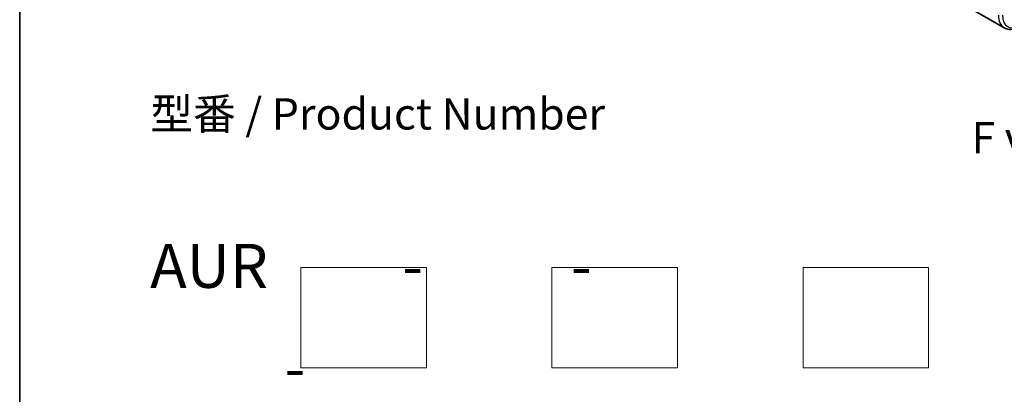
# Model space of a CAD drawing. Units: millimetres. Extents: x 7 to 8474, y 4 to 1549.
# Drawn here: x 7 to 46, y 56 to 71 of the extents above; entities that cross this region are included whole.
import ezdxf

# ---------------------------------------------------------------- set-up
doc = ezdxf.new("R2010")
doc.units = ezdxf.units.MM
doc.header["$LTSCALE"] = 0.5
for name, color, linetype, lineweight in [('Border (ISO)', 7, 'Continuous', 35), ('Sketch Geometry (ISO)', 7, 'Continuous', 18), ('Symbol (ISO)', 7, 'Continuous', 18), ('Visible (ISO)', 7, 'Continuous', 35), ('Visible Narrow (ISO)', 7, 'Continuous', 25)]:
    doc.layers.add(name, color=color, linetype=linetype, lineweight=lineweight)
doc.styles.add('Note Text (TK)', font='MS PGothic.ttf')

# ---------------------------------------------------------------- blocks, each defined once
blk = doc.blocks.new('図面枠 tk図枠')
at = {"layer": 'Border (ISO)'}
blk.add_line((14.5, 289), (14.5, 8), dxfattribs=at)

msp = doc.modelspace()

# ---------------------------------------------------------------- linework, layer by layer
at = {"layer": 'Sketch Geometry (ISO)'}
for p, q in [((18.44817, 56.65481), (18.44817, 60.65481)), ((18.44817, 60.65481), (23.44817, 60.65481)), ((23.44817, 60.65481), (23.44817, 56.65481)), ((28.44817, 60.65481), (33.44817, 60.65481)), ((28.44817, 56.65481), (28.44817, 60.65481)), ((33.44817, 60.65481), (33.44817, 56.65481)), ((38.44817, 56.65481), (38.44817, 60.65481)), ((38.44817, 60.65481), (43.44817, 60.65481)), ((43.44817, 60.65481), (43.44817, 56.65481)), ((23.44817, 56.65481), (18.44817, 56.65481)), ((33.44817, 56.65481), (28.44817, 56.65481)), ((43.44817, 56.65481), (38.44817, 56.65481))]:
    msp.add_line(p, q, dxfattribs=at)
at = {"layer": 'Visible (ISO)'}
msp.add_line((45.29516, 70.87752), (46.45609, 70.20726), dxfattribs=at)
msp.add_open_spline([(46.45609, 70.20726), (46.48712, 70.18934), (46.52032, 70.17522), (46.58943, 70.15498), (46.62533, 70.14886), (46.69842, 70.14428), (46.73561, 70.1458), (46.8104, 70.15583), (46.84801, 70.16433), (46.9231, 70.18766), (46.96058, 70.2025), (46.9978, 70.22022)], degree=3, knots=[0.785398163, 0.785398163, 0.785398163, 0.785398163, 0.925024504, 0.925024504, 1.064650844, 1.064650844, 1.204277184, 1.204277184, 1.343903524, 1.343903524, 1.483529864, 1.483529864, 1.483529864, 1.483529864], dxfattribs=at)
at = {"layer": 'Visible Narrow (ISO)'}
for centre, major_axis, end_param in [((47.01164, 71.16951), (-0.55556, -0.96225), 6.28318531), ((47.09021, 71.12415), (-0.5, -0.86603), 6.98131701)]:
    msp.add_ellipse(centre, major_axis=major_axis, ratio=0.57735027, start_param=5.49778714, end_param=end_param, dxfattribs=at)

# ---------------------------------------------------------------- block references
at = {"xscale": 0.5, "yscale": 0.5, "zscale": 0.5}
msp.add_blockref('図面枠 tk図枠', (0, 0), dxfattribs=at)

# ---------------------------------------------------------------- texts
at = {"layer": 'Symbol (ISO)', "color": 7, "insert": (12.44817, 61.59457), "char_height": 1.25, "attachment_point": 4, "line_spacing_factor": 1.393281, "style": 'Note Text (TK)'}
msp.add_mtext('型番 / Product Number\\P\\P{\\H1.4x;AUR          -           -             \u3000         -}', dxfattribs=at)
at = {"layer": 'Symbol (ISO)', "color": 7, "insert": (47.65119, 65.83548), "char_height": 1.25, "width": 6.1618153, "attachment_point": 5, "line_spacing_factor": 1.5, "style": 'Note Text (TK)'}
msp.add_mtext('\\fＭＳ Ｐゴシック|b0|i0;F view', dxfattribs=at)

doc.saveas('drawing.dxf')
